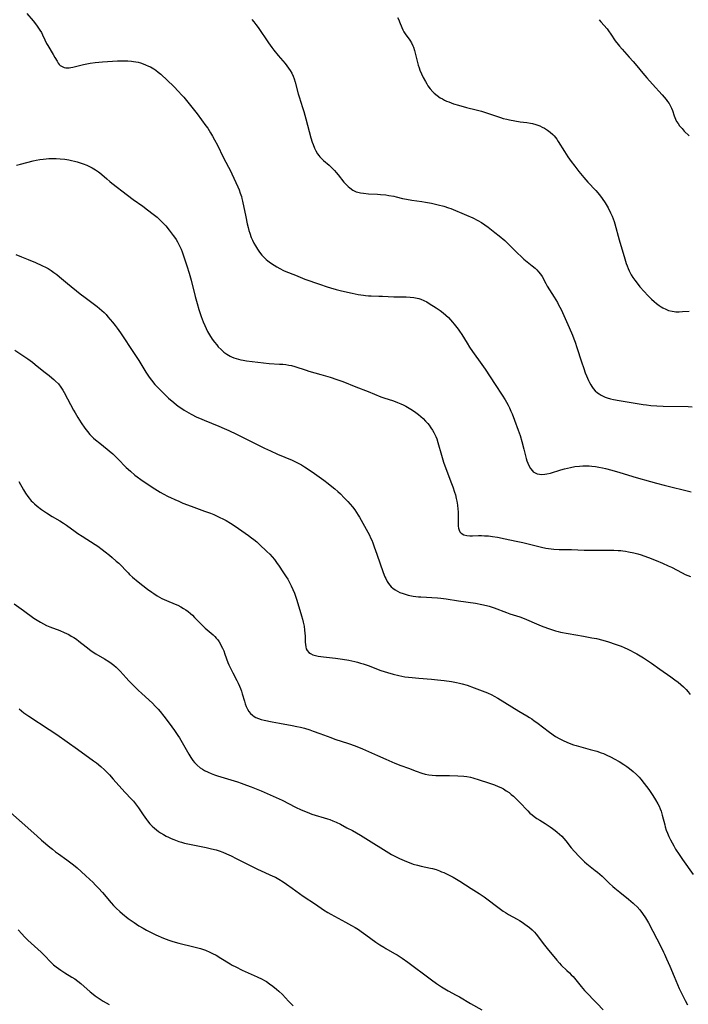
# Model space of a CAD drawing. Units: inches. Extents: x 2097366 to 2102559, y 207389 to 212850.
# Drawn here: x 2097629 to 2097787, y 209456 to 209690 of the extents above; entities that cross this region are included whole.
import ezdxf

# ---------------------------------------------------------------- set-up
doc = ezdxf.new("R2010")
doc.units = ezdxf.units.IN
doc.header["$MEASUREMENT"] = 0
doc.layers.add('c_31_T13S_R20E', color=191, linetype='Continuous')

msp = doc.modelspace()

# ---------------------------------------------------------------- linework, layer by layer
at = {"layer": 'c_31_T13S_R20E'}
for points in [[(2097630.43, 209691.38, 948), (2097631.87, 209689.66, 948), (2097632.69, 209688.63, 948), (2097633.05, 209688.16, 948), (2097633.51, 209687.46, 948), (2097633.87, 209686.84, 948), (2097634.12, 209686.36, 948), (2097634.68, 209685.1, 948), (2097635.06, 209684.3, 948), (2097635.36, 209683.76, 948), (2097636.67, 209681.62, 948), (2097637.07, 209680.95, 948), (2097637.58, 209680.05, 948), (2097637.86, 209679.61, 948), (2097638.08, 209679.32, 948), (2097638.33, 209679.07, 948), (2097638.76, 209678.79, 948), (2097639.24, 209678.6, 948), (2097639.65, 209678.52, 948), (2097640.02, 209678.51, 948), (2097640.43, 209678.53, 948), (2097640.86, 209678.59, 948), (2097641.31, 209678.68, 948), (2097643.85, 209679.27, 948), (2097645.4, 209679.56, 948), (2097646.64, 209679.73, 948), (2097648.37, 209679.9, 948), (2097649.58, 209679.99, 948), (2097651.91, 209680.13, 948), (2097653.01, 209680.18, 948), (2097653.58, 209680.18, 948), (2097654.4, 209680.16, 948), (2097655.21, 209680.09, 948), (2097655.75, 209680.01, 948), (2097656.29, 209679.91, 948), (2097656.82, 209679.8, 948), (2097657.34, 209679.66, 948), (2097657.97, 209679.47, 948), (2097658.59, 209679.24, 948), (2097659.31, 209678.92, 948), (2097659.76, 209678.69, 948), (2097660.53, 209678.23, 948), (2097660.99, 209677.91, 948), (2097661.59, 209677.45, 948), (2097662.16, 209676.96, 948), (2097665.28, 209674.05, 948), (2097666.4, 209672.91, 948), (2097667.12, 209672.12, 948), (2097667.63, 209671.53, 948), (2097668.63, 209670.31, 948), (2097670.79, 209667.58, 948), (2097672.9, 209664.75, 948), (2097673.33, 209664.14, 948), (2097674.02, 209663.05, 948), (2097674.49, 209662.25, 948), (2097674.95, 209661.4, 948), (2097675.61, 209660.13, 948), (2097676.99, 209657.32, 948), (2097678.28, 209654.91, 948), (2097678.72, 209654.05, 948), (2097679.04, 209653.36, 948), (2097680.43, 209650.22, 948), (2097680.75, 209649.5, 948), (2097681.04, 209648.77, 948), (2097681.31, 209647.97, 948), (2097681.44, 209647.51, 948), (2097681.6, 209646.85, 948), (2097682.35, 209643.09, 948), (2097682.71, 209641.42, 948), (2097682.91, 209640.58, 948), (2097683.09, 209639.89, 948), (2097683.3, 209639.21, 948), (2097683.65, 209638.25, 948), (2097683.94, 209637.57, 948), (2097684.26, 209636.9, 948), (2097684.62, 209636.25, 948), (2097685.1, 209635.48, 948), (2097685.63, 209634.74, 948), (2097686.2, 209634.04, 948), (2097686.82, 209633.38, 948), (2097687.21, 209633.01, 948), (2097687.58, 209632.69, 948), (2097688.23, 209632.19, 948), (2097689.06, 209631.64, 948), (2097689.74, 209631.23, 948), (2097690.43, 209630.85, 948), (2097691.34, 209630.41, 948), (2097691.85, 209630.18, 948), (2097694.12, 209629.24, 948), (2097696.37, 209628.36, 948), (2097699.84, 209627.1, 948), (2097701.7, 209626.47, 948), (2097702.44, 209626.24, 948), (2097703.76, 209625.86, 948), (2097704.74, 209625.61, 948), (2097706.5, 209625.21, 948), (2097707.6, 209624.98, 948), (2097708.99, 209624.71, 948), (2097710.25, 209624.5, 948), (2097710.76, 209624.44, 948), (2097711.43, 209624.38, 948), (2097712.14, 209624.34, 948), (2097713.93, 209624.32, 948), (2097714.81, 209624.29, 948), (2097717.49, 209624.11, 948), (2097718.01, 209624.1, 948), (2097720.37, 209624.12, 948), (2097721.36, 209624.08, 948), (2097722.19, 209624, 948), (2097722.99, 209623.85, 948), (2097723.43, 209623.73, 948), (2097723.92, 209623.57, 948), (2097724.6, 209623.27, 948), (2097725.27, 209622.92, 948), (2097725.89, 209622.56, 948), (2097727.54, 209621.53, 948), (2097728.49, 209620.89, 948), (2097729.2, 209620.36, 948), (2097729.84, 209619.81, 948), (2097730.45, 209619.22, 948), (2097730.95, 209618.69, 948), (2097731.43, 209618.14, 948), (2097731.83, 209617.64, 948), (2097732.72, 209616.47, 948), (2097733.08, 209615.95, 948), (2097733.59, 209615.16, 948), (2097734.85, 209613.1, 948), (2097735.46, 209612.15, 948), (2097736.15, 209611.16, 948), (2097738.36, 209608.1, 948), (2097739.16, 209606.95, 948), (2097741.53, 209603.3, 948), (2097743.19, 209600.78, 948), (2097743.88, 209599.68, 948), (2097744.23, 209599.1, 948), (2097744.59, 209598.44, 948), (2097744.93, 209597.76, 948), (2097745.27, 209597.02, 948), (2097745.55, 209596.34, 948), (2097746.11, 209594.86, 948), (2097746.97, 209592.48, 948), (2097747.42, 209591.18, 948), (2097747.85, 209589.77, 948), (2097748.33, 209587.96, 948), (2097748.71, 209586.37, 948), (2097748.86, 209585.77, 948), (2097749.04, 209585.19, 948), (2097749.24, 209584.62, 948), (2097749.48, 209584.09, 948), (2097749.87, 209583.41, 948), (2097750.34, 209582.83, 948), (2097750.57, 209582.62, 948), (2097750.98, 209582.34, 948), (2097751.5, 209582.12, 948), (2097752.03, 209582.01, 948), (2097752.59, 209581.96, 948), (2097753.33, 209582.01, 948), (2097753.8, 209582.09, 948), (2097754.62, 209582.29, 948), (2097757.08, 209583.06, 948), (2097757.94, 209583.3, 948), (2097758.65, 209583.48, 948), (2097759.37, 209583.64, 948), (2097760.45, 209583.84, 948), (2097761.52, 209583.97, 948), (2097762.36, 209584.03, 948), (2097763.21, 209584.04, 948), (2097763.84, 209584.02, 948), (2097764.47, 209583.97, 948), (2097765.33, 209583.86, 948), (2097766.08, 209583.73, 948), (2097766.96, 209583.55, 948), (2097767.67, 209583.38, 948), (2097769.18, 209582.99, 948), (2097771.1, 209582.45, 948), (2097774.98, 209581.28, 948), (2097778.41, 209580.26, 948), (2097779.82, 209579.87, 948), (2097781.64, 209579.4, 948), (2097788.04, 209577.82, 948)], [(2097683.82, 209689.94, 946), (2097684.26, 209689.41, 946), (2097684.77, 209688.74, 946), (2097685.27, 209688.07, 946), (2097687.75, 209684.43, 946), (2097688.51, 209683.35, 946), (2097689, 209682.7, 946), (2097690.05, 209681.38, 946), (2097691.69, 209679.48, 946), (2097692.12, 209678.95, 946), (2097692.52, 209678.41, 946), (2097692.89, 209677.85, 946), (2097693.26, 209677.19, 946), (2097693.57, 209676.55, 946), (2097693.83, 209675.89, 946), (2097694.09, 209675.09, 946), (2097694.76, 209672.3, 946), (2097694.99, 209671.57, 946), (2097695.83, 209669.05, 946), (2097696.12, 209668.1, 946), (2097696.6, 209666.4, 946), (2097697.81, 209661.84, 946), (2097698.12, 209660.86, 946), (2097698.34, 209660.26, 946), (2097698.68, 209659.44, 946), (2097699.01, 209658.76, 946), (2097699.39, 209658.11, 946), (2097699.69, 209657.69, 946), (2097699.96, 209657.36, 946), (2097700.25, 209657.04, 946), (2097700.81, 209656.51, 946), (2097702.11, 209655.38, 946), (2097702.52, 209655, 946), (2097703.37, 209654.15, 946), (2097703.8, 209653.67, 946), (2097704.3, 209653.07, 946), (2097705.64, 209651.37, 946), (2097706.27, 209650.68, 946), (2097706.64, 209650.32, 946), (2097707.03, 209649.98, 946), (2097707.75, 209649.47, 946), (2097708.52, 209649.09, 946), (2097708.97, 209648.94, 946), (2097709.6, 209648.8, 946), (2097710.25, 209648.71, 946), (2097711.43, 209648.61, 946), (2097713.64, 209648.5, 946), (2097714.33, 209648.45, 946), (2097715.57, 209648.32, 946), (2097716.29, 209648.21, 946), (2097717.45, 209648, 946), (2097718.02, 209647.87, 946), (2097719.53, 209647.5, 946), (2097720.51, 209647.28, 946), (2097721.72, 209647.09, 946), (2097724.13, 209646.76, 946), (2097724.96, 209646.63, 946), (2097726.39, 209646.37, 946), (2097727.99, 209646, 946), (2097729.35, 209645.63, 946), (2097730.42, 209645.27, 946), (2097730.98, 209645.06, 946), (2097734.69, 209643.54, 946), (2097736.19, 209642.88, 946), (2097737.37, 209642.27, 946), (2097738.27, 209641.75, 946), (2097739.09, 209641.21, 946), (2097739.89, 209640.63, 946), (2097741.44, 209639.43, 946), (2097742.49, 209638.58, 946), (2097743.78, 209637.47, 946), (2097744.78, 209636.54, 946), (2097746.77, 209634.55, 946), (2097747.77, 209633.6, 946), (2097748.34, 209633.11, 946), (2097750.3, 209631.52, 946), (2097750.98, 209630.94, 946), (2097751.42, 209630.53, 946), (2097751.84, 209630.1, 946), (2097752.28, 209629.55, 946), (2097752.67, 209628.92, 946), (2097753.51, 209627.32, 946), (2097753.88, 209626.67, 946), (2097755.52, 209624.09, 946), (2097756.29, 209622.79, 946), (2097756.58, 209622.25, 946), (2097757.17, 209621.1, 946), (2097758.77, 209617.58, 946), (2097759.09, 209616.87, 946), (2097759.85, 209615.05, 946), (2097760.2, 209614.18, 946), (2097760.49, 209613.39, 946), (2097760.92, 209612.08, 946), (2097761.99, 209608.69, 946), (2097762.53, 209607.09, 946), (2097762.88, 209606.11, 946), (2097763.16, 209605.39, 946), (2097763.64, 209604.29, 946), (2097763.9, 209603.78, 946), (2097764.19, 209603.27, 946), (2097764.47, 209602.83, 946), (2097764.77, 209602.41, 946), (2097765.26, 209601.85, 946), (2097765.81, 209601.35, 946), (2097766.17, 209601.08, 946), (2097766.64, 209600.78, 946), (2097767.13, 209600.52, 946), (2097767.62, 209600.31, 946), (2097768.12, 209600.13, 946), (2097768.91, 209599.9, 946), (2097769.56, 209599.75, 946), (2097770.91, 209599.51, 946), (2097776.64, 209598.56, 946), (2097777.4, 209598.46, 946), (2097778.43, 209598.36, 946), (2097779.89, 209598.26, 946), (2097781.4, 209598.21, 946), (2097787.34, 209598.09, 946), (2097788.3, 209598.05, 946)], [(2097718.33, 209690.45, 944), (2097718.64, 209689.89, 944), (2097718.85, 209689.43, 944), (2097719.38, 209688.04, 944), (2097719.6, 209687.54, 944), (2097719.88, 209687.05, 944), (2097720.2, 209686.57, 944), (2097721.24, 209685.08, 944), (2097721.66, 209684.41, 944), (2097722.02, 209683.7, 944), (2097722.14, 209683.41, 944), (2097722.38, 209682.62, 944), (2097722.9, 209680.42, 944), (2097723.07, 209679.76, 944), (2097723.26, 209679.11, 944), (2097723.48, 209678.46, 944), (2097723.68, 209677.91, 944), (2097724.05, 209677.06, 944), (2097724.45, 209676.22, 944), (2097724.98, 209675.21, 944), (2097725.27, 209674.72, 944), (2097725.57, 209674.25, 944), (2097726.12, 209673.51, 944), (2097726.72, 209672.82, 944), (2097727.07, 209672.49, 944), (2097727.76, 209671.91, 944), (2097728.51, 209671.39, 944), (2097729.01, 209671.1, 944), (2097729.52, 209670.83, 944), (2097730.01, 209670.6, 944), (2097730.51, 209670.39, 944), (2097731.08, 209670.17, 944), (2097731.66, 209669.97, 944), (2097732.81, 209669.61, 944), (2097734.71, 209669.11, 944), (2097737, 209668.54, 944), (2097738.29, 209668.19, 944), (2097739.5, 209667.81, 944), (2097742.75, 209666.7, 944), (2097743.4, 209666.5, 944), (2097744.29, 209666.27, 944), (2097744.91, 209666.13, 944), (2097746.2, 209665.88, 944), (2097747.47, 209665.7, 944), (2097749.04, 209665.49, 944), (2097749.91, 209665.34, 944), (2097750.35, 209665.25, 944), (2097751.16, 209665.03, 944), (2097751.62, 209664.87, 944), (2097752.09, 209664.69, 944), (2097752.67, 209664.43, 944), (2097753.23, 209664.14, 944), (2097753.97, 209663.69, 944), (2097754.6, 209663.22, 944), (2097755.18, 209662.7, 944), (2097755.51, 209662.35, 944), (2097755.84, 209661.94, 944), (2097756.15, 209661.52, 944), (2097756.49, 209661.01, 944), (2097757.95, 209658.65, 944), (2097758.79, 209657.35, 944), (2097759.58, 209656.24, 944), (2097760.39, 209655.15, 944), (2097761.39, 209653.87, 944), (2097762.55, 209652.47, 944), (2097763.54, 209651.33, 944), (2097765.37, 209649.36, 944), (2097766.26, 209648.33, 944), (2097766.91, 209647.48, 944), (2097767.61, 209646.45, 944), (2097768.3, 209645.29, 944), (2097768.92, 209644.1, 944), (2097769.31, 209643.24, 944), (2097769.55, 209642.65, 944), (2097769.76, 209642.05, 944), (2097769.94, 209641.49, 944), (2097770.95, 209637.66, 944), (2097772.27, 209633.14, 944), (2097772.64, 209632.04, 944), (2097772.84, 209631.49, 944), (2097773.08, 209630.88, 944), (2097773.34, 209630.28, 944), (2097773.56, 209629.83, 944), (2097773.8, 209629.39, 944), (2097774.2, 209628.73, 944), (2097774.63, 209628.1, 944), (2097775.42, 209627.06, 944), (2097775.86, 209626.53, 944), (2097776.84, 209625.4, 944), (2097777.73, 209624.44, 944), (2097778.64, 209623.55, 944), (2097779.24, 209623.01, 944), (2097779.82, 209622.54, 944), (2097780.4, 209622.11, 944), (2097780.88, 209621.79, 944), (2097781.34, 209621.51, 944), (2097782, 209621.18, 944), (2097782.67, 209620.92, 944), (2097783.5, 209620.7, 944), (2097783.96, 209620.63, 944), (2097784.42, 209620.6, 944), (2097785.17, 209620.58, 944), (2097785.93, 209620.61, 944), (2097787.57, 209620.71, 944)], [(2097766.18, 209689.92, 942), (2097766.61, 209689.4, 942), (2097768.07, 209687.72, 942), (2097768.41, 209687.29, 942), (2097769, 209686.49, 942), (2097770.03, 209684.93, 942), (2097770.68, 209684.03, 942), (2097770.99, 209683.65, 942), (2097771.62, 209682.91, 942), (2097773.33, 209681.05, 942), (2097774.28, 209679.99, 942), (2097775.16, 209678.94, 942), (2097776.54, 209677.23, 942), (2097777.52, 209676.09, 942), (2097778.83, 209674.62, 942), (2097781.17, 209672.08, 942), (2097781.63, 209671.54, 942), (2097782.07, 209671, 942), (2097782.44, 209670.5, 942), (2097782.78, 209669.99, 942), (2097783.14, 209669.37, 942), (2097783.36, 209668.91, 942), (2097783.58, 209668.34, 942), (2097784.01, 209667.06, 942), (2097784.3, 209666.34, 942), (2097784.58, 209665.79, 942), (2097784.91, 209665.27, 942), (2097785.28, 209664.76, 942), (2097785.88, 209664.05, 942), (2097786.4, 209663.49, 942), (2097787.52, 209662.34, 942)], [(2097627.95, 209655.38, 950), (2097628.92, 209655.6, 950), (2097631.91, 209656.38, 950), (2097632.63, 209656.55, 950), (2097633.48, 209656.72, 950), (2097634.3, 209656.83, 950), (2097634.97, 209656.89, 950), (2097635.65, 209656.93, 950), (2097636.53, 209656.95, 950), (2097637.4, 209656.93, 950), (2097638.28, 209656.89, 950), (2097639.4, 209656.78, 950), (2097640.39, 209656.63, 950), (2097641.04, 209656.51, 950), (2097641.68, 209656.36, 950), (2097642.34, 209656.19, 950), (2097643.05, 209655.97, 950), (2097643.74, 209655.72, 950), (2097644.61, 209655.37, 950), (2097645.3, 209655.05, 950), (2097645.94, 209654.72, 950), (2097646.69, 209654.28, 950), (2097647.41, 209653.8, 950), (2097647.76, 209653.54, 950), (2097648.23, 209653.15, 950), (2097649.37, 209652.12, 950), (2097650.1, 209651.5, 950), (2097650.54, 209651.13, 950), (2097654.26, 209648.25, 950), (2097655.63, 209647.22, 950), (2097657.89, 209645.63, 950), (2097659.06, 209644.78, 950), (2097660.41, 209643.75, 950), (2097661.29, 209643.02, 950), (2097661.88, 209642.51, 950), (2097662.43, 209641.97, 950), (2097662.82, 209641.56, 950), (2097663.36, 209640.96, 950), (2097664.21, 209639.93, 950), (2097665.13, 209638.72, 950), (2097665.45, 209638.26, 950), (2097665.8, 209637.73, 950), (2097666.13, 209637.17, 950), (2097666.54, 209636.41, 950), (2097667, 209635.42, 950), (2097667.24, 209634.82, 950), (2097667.85, 209633.17, 950), (2097668.4, 209631.5, 950), (2097668.93, 209629.75, 950), (2097669.37, 209628.1, 950), (2097670.33, 209624.18, 950), (2097670.8, 209622.53, 950), (2097671.24, 209621.09, 950), (2097671.78, 209619.43, 950), (2097672.23, 209618.17, 950), (2097672.6, 209617.29, 950), (2097672.93, 209616.6, 950), (2097673.29, 209615.93, 950), (2097673.75, 209615.13, 950), (2097674.41, 209614.11, 950), (2097674.93, 209613.39, 950), (2097675.47, 209612.71, 950), (2097675.84, 209612.28, 950), (2097676.49, 209611.62, 950), (2097677.18, 209611.02, 950), (2097677.88, 209610.51, 950), (2097678.61, 209610.08, 950), (2097678.94, 209609.92, 950), (2097679.5, 209609.68, 950), (2097680.08, 209609.47, 950), (2097680.62, 209609.31, 950), (2097681.18, 209609.17, 950), (2097681.71, 209609.07, 950), (2097682.54, 209608.94, 950), (2097686.56, 209608.43, 950), (2097687.92, 209608.3, 950), (2097690.35, 209608.18, 950), (2097691.18, 209608.11, 950), (2097691.89, 209608.04, 950), (2097692.59, 209607.94, 950), (2097693.22, 209607.8, 950), (2097693.97, 209607.6, 950), (2097696.66, 209606.7, 950), (2097697.32, 209606.5, 950), (2097700.18, 209605.73, 950), (2097702.41, 209605.04, 950), (2097703.92, 209604.54, 950), (2097705.34, 209604.03, 950), (2097708.5, 209602.73, 950), (2097711.36, 209601.64, 950), (2097714.38, 209600.4, 950), (2097715.08, 209600.15, 950), (2097717.42, 209599.41, 950), (2097718.32, 209599.08, 950), (2097719.13, 209598.75, 950), (2097719.73, 209598.47, 950), (2097720.32, 209598.18, 950), (2097721.09, 209597.74, 950), (2097721.53, 209597.47, 950), (2097722.39, 209596.88, 950), (2097723.35, 209596.17, 950), (2097723.92, 209595.71, 950), (2097724.47, 209595.21, 950), (2097725.03, 209594.64, 950), (2097725.55, 209594.03, 950), (2097725.86, 209593.64, 950), (2097726.28, 209593.05, 950), (2097726.64, 209592.5, 950), (2097726.97, 209591.93, 950), (2097727.2, 209591.47, 950), (2097727.42, 209591.01, 950), (2097727.65, 209590.41, 950), (2097727.94, 209589.54, 950), (2097728.78, 209586.52, 950), (2097729.29, 209584.9, 950), (2097730.07, 209582.71, 950), (2097731.19, 209579.82, 950), (2097731.48, 209579.05, 950), (2097731.9, 209577.8, 950), (2097732.09, 209577.12, 950), (2097732.3, 209576.26, 950), (2097732.43, 209575.59, 950), (2097732.58, 209574.66, 950), (2097732.67, 209573.73, 950), (2097732.71, 209573.06, 950), (2097732.72, 209572.37, 950), (2097732.71, 209570.28, 950), (2097732.75, 209569.73, 950), (2097732.82, 209569.21, 950), (2097732.95, 209568.75, 950), (2097733.15, 209568.34, 950), (2097733.46, 209567.99, 950), (2097734.11, 209567.65, 950), (2097734.76, 209567.5, 950), (2097735.53, 209567.43, 950), (2097736.18, 209567.43, 950), (2097737.58, 209567.46, 950), (2097738.31, 209567.46, 950), (2097739.01, 209567.43, 950), (2097739.94, 209567.36, 950), (2097740.88, 209567.25, 950), (2097742.04, 209567.08, 950), (2097743.91, 209566.72, 950), (2097746.52, 209566.17, 950), (2097748.07, 209565.8, 950), (2097751.21, 209565.01, 950), (2097752.53, 209564.7, 950), (2097753.55, 209564.5, 950), (2097754.79, 209564.31, 950), (2097755.46, 209564.23, 950), (2097756.68, 209564.15, 950), (2097757.51, 209564.13, 950), (2097759.62, 209564.12, 950), (2097762.65, 209564.03, 950), (2097764.35, 209564, 950), (2097769.71, 209563.96, 950), (2097770.67, 209563.93, 950), (2097771.31, 209563.89, 950), (2097771.81, 209563.83, 950), (2097772.47, 209563.74, 950), (2097773.14, 209563.62, 950), (2097774.4, 209563.35, 950), (2097775.39, 209563.09, 950), (2097776.17, 209562.86, 950), (2097776.78, 209562.67, 950), (2097777.87, 209562.28, 950), (2097779.71, 209561.54, 950), (2097781.2, 209560.9, 950), (2097782.57, 209560.28, 950), (2097783.32, 209559.92, 950), (2097785.87, 209558.59, 950), (2097786.62, 209558.25, 950), (2097787.9, 209557.73, 950)], [(2097627.79, 209634.14, 952), (2097629.16, 209633.65, 952), (2097630.75, 209633.01, 952), (2097632.48, 209632.28, 952), (2097633.99, 209631.58, 952), (2097635.01, 209631.07, 952), (2097635.45, 209630.82, 952), (2097636.19, 209630.38, 952), (2097636.83, 209629.94, 952), (2097637.5, 209629.43, 952), (2097638.16, 209628.9, 952), (2097640.06, 209627.32, 952), (2097643.09, 209624.87, 952), (2097644.26, 209623.95, 952), (2097647.08, 209621.83, 952), (2097647.62, 209621.39, 952), (2097648.18, 209620.9, 952), (2097648.72, 209620.39, 952), (2097649.19, 209619.9, 952), (2097649.65, 209619.4, 952), (2097650.2, 209618.76, 952), (2097650.74, 209618.11, 952), (2097651.34, 209617.34, 952), (2097651.82, 209616.7, 952), (2097652.59, 209615.6, 952), (2097655.91, 209610.69, 952), (2097656.96, 209609.04, 952), (2097658.65, 209606.23, 952), (2097659.41, 209605.09, 952), (2097659.98, 209604.32, 952), (2097660.81, 209603.31, 952), (2097661.47, 209602.59, 952), (2097662.16, 209601.89, 952), (2097662.74, 209601.32, 952), (2097664.05, 209600.1, 952), (2097665.25, 209599.03, 952), (2097665.89, 209598.52, 952), (2097666.54, 209598.03, 952), (2097666.93, 209597.76, 952), (2097667.71, 209597.25, 952), (2097668.27, 209596.92, 952), (2097669.4, 209596.29, 952), (2097670.77, 209595.59, 952), (2097671.37, 209595.3, 952), (2097672.45, 209594.82, 952), (2097675.94, 209593.44, 952), (2097677.2, 209592.9, 952), (2097678.37, 209592.38, 952), (2097680.15, 209591.55, 952), (2097686.81, 209588.22, 952), (2097688.18, 209587.56, 952), (2097689.87, 209586.8, 952), (2097693.33, 209585.38, 952), (2097694.32, 209584.92, 952), (2097694.95, 209584.6, 952), (2097695.57, 209584.25, 952), (2097696.32, 209583.81, 952), (2097697.39, 209583.1, 952), (2097698.62, 209582.23, 952), (2097700.86, 209580.6, 952), (2097701.91, 209579.81, 952), (2097702.77, 209579.12, 952), (2097703.48, 209578.52, 952), (2097704.17, 209577.91, 952), (2097704.79, 209577.33, 952), (2097705.7, 209576.45, 952), (2097706.55, 209575.56, 952), (2097707.13, 209574.92, 952), (2097707.68, 209574.27, 952), (2097708.19, 209573.6, 952), (2097708.63, 209572.97, 952), (2097709.05, 209572.3, 952), (2097709.32, 209571.83, 952), (2097711.67, 209567.53, 952), (2097711.97, 209566.92, 952), (2097712.23, 209566.34, 952), (2097712.46, 209565.75, 952), (2097712.83, 209564.76, 952), (2097713.42, 209563.02, 952), (2097714.97, 209558.68, 952), (2097715.37, 209557.7, 952), (2097715.57, 209557.25, 952), (2097715.92, 209556.57, 952), (2097716.22, 209556.1, 952), (2097716.55, 209555.66, 952), (2097716.86, 209555.31, 952), (2097717.21, 209555, 952), (2097717.76, 209554.6, 952), (2097718.33, 209554.26, 952), (2097718.94, 209553.98, 952), (2097719.73, 209553.68, 952), (2097720.41, 209553.47, 952), (2097720.9, 209553.35, 952), (2097722.03, 209553.11, 952), (2097722.68, 209553.01, 952), (2097723.35, 209552.93, 952), (2097723.92, 209552.88, 952), (2097727.84, 209552.67, 952), (2097728.61, 209552.6, 952), (2097729.91, 209552.45, 952), (2097732.82, 209551.97, 952), (2097736.83, 209551.38, 952), (2097738.35, 209551.11, 952), (2097739.43, 209550.86, 952), (2097740.11, 209550.68, 952), (2097741.27, 209550.31, 952), (2097744.23, 209549.16, 952), (2097744.98, 209548.9, 952), (2097747.34, 209548.13, 952), (2097747.98, 209547.9, 952), (2097748.94, 209547.53, 952), (2097751.36, 209546.47, 952), (2097752.41, 209546.04, 952), (2097753.97, 209545.45, 952), (2097755.15, 209545.05, 952), (2097755.82, 209544.86, 952), (2097756.5, 209544.68, 952), (2097757.04, 209544.56, 952), (2097762.45, 209543.56, 952), (2097764.44, 209543.22, 952), (2097765.58, 209543, 952), (2097767.07, 209542.64, 952), (2097768.41, 209542.25, 952), (2097769.98, 209541.71, 952), (2097771.41, 209541.17, 952), (2097772.16, 209540.85, 952), (2097772.98, 209540.49, 952), (2097773.78, 209540.09, 952), (2097774.33, 209539.81, 952), (2097775.15, 209539.35, 952), (2097776.73, 209538.4, 952), (2097777.91, 209537.64, 952), (2097778.63, 209537.14, 952), (2097780.57, 209535.76, 952), (2097783.19, 209533.94, 952), (2097784.15, 209533.24, 952), (2097784.91, 209532.65, 952), (2097785.58, 209532.1, 952), (2097786.22, 209531.53, 952), (2097786.51, 209531.24, 952), (2097786.84, 209530.9, 952), (2097787.33, 209530.33, 952), (2097787.79, 209529.74, 952)], [(2097627.59, 209611.5, 954), (2097630.63, 209609.38, 954), (2097631.72, 209608.59, 954), (2097632.36, 209608.1, 954), (2097634.46, 209606.4, 954), (2097635.68, 209605.44, 954), (2097636.31, 209604.93, 954), (2097636.78, 209604.52, 954), (2097637.24, 209604.1, 954), (2097637.88, 209603.44, 954), (2097638.51, 209602.66, 954), (2097638.92, 209602.01, 954), (2097639.24, 209601.43, 954), (2097640.02, 209599.91, 954), (2097641.5, 209597.2, 954), (2097641.86, 209596.56, 954), (2097642.51, 209595.48, 954), (2097643.31, 209594.22, 954), (2097644.18, 209592.97, 954), (2097644.79, 209592.16, 954), (2097645.36, 209591.48, 954), (2097645.77, 209591.05, 954), (2097646.21, 209590.62, 954), (2097646.68, 209590.21, 954), (2097647.71, 209589.36, 954), (2097649.47, 209587.97, 954), (2097649.95, 209587.57, 954), (2097650.8, 209586.83, 954), (2097651.96, 209585.71, 954), (2097653.98, 209583.65, 954), (2097654.97, 209582.73, 954), (2097656.04, 209581.82, 954), (2097656.6, 209581.38, 954), (2097657.48, 209580.74, 954), (2097659.16, 209579.6, 954), (2097660.79, 209578.57, 954), (2097662.02, 209577.8, 954), (2097662.77, 209577.37, 954), (2097663.91, 209576.76, 954), (2097664.49, 209576.47, 954), (2097665.55, 209575.99, 954), (2097666.45, 209575.6, 954), (2097667.45, 209575.19, 954), (2097669.41, 209574.44, 954), (2097672.58, 209573.29, 954), (2097673.97, 209572.76, 954), (2097674.76, 209572.43, 954), (2097676.07, 209571.83, 954), (2097677.09, 209571.32, 954), (2097677.68, 209571, 954), (2097678.7, 209570.39, 954), (2097679.8, 209569.67, 954), (2097682.98, 209567.49, 954), (2097683.72, 209566.95, 954), (2097684.25, 209566.53, 954), (2097684.94, 209565.94, 954), (2097685.61, 209565.33, 954), (2097687.38, 209563.69, 954), (2097688.02, 209563.06, 954), (2097688.63, 209562.4, 954), (2097689.17, 209561.75, 954), (2097689.68, 209561.07, 954), (2097690.27, 209560.22, 954), (2097691.16, 209558.87, 954), (2097691.93, 209557.68, 954), (2097692.3, 209557.08, 954), (2097692.74, 209556.32, 954), (2097693.14, 209555.54, 954), (2097693.54, 209554.65, 954), (2097693.88, 209553.75, 954), (2097694.43, 209552.13, 954), (2097695.6, 209548.37, 954), (2097695.81, 209547.64, 954), (2097696, 209546.9, 954), (2097696.18, 209545.99, 954), (2097696.32, 209544.98, 954), (2097696.38, 209544.27, 954), (2097696.42, 209543.58, 954), (2097696.46, 209542.17, 954), (2097696.5, 209541.59, 954), (2097696.58, 209541.04, 954), (2097696.71, 209540.61, 954), (2097696.9, 209540.21, 954), (2097697.34, 209539.71, 954), (2097697.73, 209539.43, 954), (2097698.28, 209539.18, 954), (2097698.92, 209538.98, 954), (2097699.52, 209538.85, 954), (2097700.15, 209538.74, 954), (2097700.81, 209538.65, 954), (2097703.67, 209538.34, 954), (2097705.28, 209538.13, 954), (2097706.84, 209537.87, 954), (2097708.25, 209537.57, 954), (2097708.84, 209537.41, 954), (2097709.54, 209537.2, 954), (2097710.23, 209536.98, 954), (2097711.35, 209536.58, 954), (2097714.43, 209535.44, 954), (2097715.96, 209534.92, 954), (2097717.31, 209534.53, 954), (2097718.63, 209534.22, 954), (2097720.08, 209533.96, 954), (2097721.83, 209533.73, 954), (2097723.42, 209533.57, 954), (2097726.41, 209533.35, 954), (2097727.85, 209533.21, 954), (2097729.42, 209533.04, 954), (2097731.14, 209532.8, 954), (2097732.37, 209532.58, 954), (2097733.03, 209532.44, 954), (2097733.69, 209532.27, 954), (2097734.88, 209531.91, 954), (2097736.54, 209531.33, 954), (2097738.4, 209530.64, 954), (2097739.7, 209530.11, 954), (2097740.76, 209529.62, 954), (2097741.29, 209529.34, 954), (2097742.16, 209528.86, 954), (2097747.13, 209525.77, 954), (2097749.04, 209524.66, 954), (2097749.68, 209524.27, 954), (2097750.2, 209523.93, 954), (2097750.8, 209523.51, 954), (2097751.39, 209523.07, 954), (2097753.04, 209521.79, 954), (2097754.11, 209520.99, 954), (2097755.31, 209520.16, 954), (2097755.87, 209519.8, 954), (2097756.84, 209519.23, 954), (2097757.69, 209518.8, 954), (2097758.56, 209518.41, 954), (2097759.51, 209518.03, 954), (2097760.12, 209517.82, 954), (2097760.74, 209517.62, 954), (2097761.86, 209517.29, 954), (2097764.07, 209516.7, 954), (2097765.63, 209516.26, 954), (2097766.64, 209515.92, 954), (2097767.25, 209515.69, 954), (2097767.84, 209515.44, 954), (2097769.07, 209514.85, 954), (2097769.76, 209514.49, 954), (2097770.95, 209513.82, 954), (2097772.03, 209513.14, 954), (2097772.74, 209512.66, 954), (2097773.43, 209512.15, 954), (2097774.25, 209511.48, 954), (2097775.02, 209510.75, 954), (2097775.67, 209510.07, 954), (2097776.06, 209509.63, 954), (2097776.88, 209508.63, 954), (2097777.95, 209507.21, 954), (2097778.46, 209506.49, 954), (2097778.95, 209505.76, 954), (2097779.58, 209504.74, 954), (2097780.12, 209503.79, 954), (2097780.4, 209503.2, 954), (2097780.66, 209502.61, 954), (2097780.89, 209502, 954), (2097781.17, 209501.1, 954), (2097781.74, 209498.8, 954), (2097781.89, 209498.28, 954), (2097782.11, 209497.56, 954), (2097782.37, 209496.83, 954), (2097782.72, 209496.02, 954), (2097783.1, 209495.24, 954), (2097783.9, 209493.8, 954), (2097784.33, 209493.05, 954), (2097785.17, 209491.72, 954), (2097785.93, 209490.6, 954), (2097788.47, 209487.02, 954)], [(2097628.51, 209580.3, 956), (2097629.61, 209578.33, 956), (2097630.1, 209577.51, 956), (2097630.64, 209576.72, 956), (2097630.92, 209576.35, 956), (2097631.45, 209575.74, 956), (2097631.84, 209575.35, 956), (2097632.25, 209574.97, 956), (2097632.87, 209574.45, 956), (2097633.88, 209573.67, 956), (2097635.08, 209572.85, 956), (2097636.45, 209571.99, 956), (2097638.25, 209570.95, 956), (2097639.13, 209570.41, 956), (2097639.85, 209569.92, 956), (2097641.86, 209568.45, 956), (2097642.54, 209567.98, 956), (2097643.55, 209567.31, 956), (2097646.64, 209565.34, 956), (2097647.22, 209564.95, 956), (2097648.29, 209564.19, 956), (2097649.01, 209563.63, 956), (2097650.03, 209562.81, 956), (2097650.65, 209562.29, 956), (2097651.63, 209561.42, 956), (2097652.22, 209560.87, 956), (2097654.41, 209558.6, 956), (2097654.79, 209558.23, 956), (2097655.51, 209557.59, 956), (2097656.82, 209556.49, 956), (2097657.9, 209555.64, 956), (2097659.05, 209554.74, 956), (2097660.05, 209554.01, 956), (2097660.54, 209553.68, 956), (2097661.32, 209553.19, 956), (2097661.88, 209552.86, 956), (2097662.45, 209552.55, 956), (2097663.55, 209552.04, 956), (2097665.6, 209551.2, 956), (2097666.25, 209550.91, 956), (2097666.94, 209550.56, 956), (2097667.6, 209550.17, 956), (2097668.14, 209549.81, 956), (2097668.66, 209549.43, 956), (2097669.24, 209548.96, 956), (2097669.7, 209548.54, 956), (2097670.22, 209548.04, 956), (2097671.65, 209546.54, 956), (2097672.22, 209545.98, 956), (2097672.75, 209545.5, 956), (2097674.15, 209544.31, 956), (2097674.59, 209543.92, 956), (2097675.02, 209543.5, 956), (2097675.35, 209543.14, 956), (2097675.69, 209542.72, 956), (2097676.03, 209542.22, 956), (2097676.33, 209541.7, 956), (2097676.54, 209541.32, 956), (2097676.84, 209540.7, 956), (2097677.12, 209540.06, 956), (2097677.41, 209539.29, 956), (2097678.12, 209537.32, 956), (2097678.33, 209536.81, 956), (2097678.71, 209535.97, 956), (2097679.25, 209534.9, 956), (2097680.23, 209533.06, 956), (2097680.57, 209532.4, 956), (2097680.88, 209531.72, 956), (2097681.1, 209531.16, 956), (2097681.32, 209530.54, 956), (2097681.52, 209529.92, 956), (2097682.02, 209528.15, 956), (2097682.2, 209527.55, 956), (2097682.45, 209526.88, 956), (2097682.73, 209526.25, 956), (2097683.07, 209525.71, 956), (2097683.47, 209525.22, 956), (2097683.94, 209524.8, 956), (2097684.33, 209524.53, 956), (2097684.76, 209524.29, 956), (2097685.36, 209524.04, 956), (2097686.02, 209523.83, 956), (2097686.68, 209523.66, 956), (2097688.58, 209523.26, 956), (2097690.34, 209522.92, 956), (2097693.32, 209522.4, 956), (2097694.49, 209522.16, 956), (2097695.31, 209521.97, 956), (2097696.3, 209521.71, 956), (2097697.51, 209521.34, 956), (2097698.36, 209521.06, 956), (2097699.93, 209520.48, 956), (2097702.56, 209519.49, 956), (2097703.5, 209519.16, 956), (2097706.7, 209518.12, 956), (2097708.32, 209517.54, 956), (2097710.05, 209516.81, 956), (2097713.6, 209515.26, 956), (2097715.58, 209514.37, 956), (2097717.74, 209513.46, 956), (2097719.14, 209512.9, 956), (2097720.94, 209512.22, 956), (2097722.77, 209511.55, 956), (2097724.12, 209511.09, 956), (2097724.94, 209510.86, 956), (2097725.77, 209510.69, 956), (2097726.58, 209510.58, 956), (2097727.42, 209510.52, 956), (2097730.7, 209510.49, 956), (2097732.63, 209510.42, 956), (2097734.11, 209510.32, 956), (2097734.83, 209510.23, 956), (2097735.66, 209510.08, 956), (2097736.26, 209509.93, 956), (2097737.71, 209509.5, 956), (2097739.96, 209508.78, 956), (2097741.36, 209508.28, 956), (2097742.25, 209507.91, 956), (2097742.87, 209507.62, 956), (2097743.47, 209507.3, 956), (2097744.16, 209506.88, 956), (2097744.81, 209506.43, 956), (2097745.33, 209506.02, 956), (2097745.84, 209505.59, 956), (2097746.34, 209505.13, 956), (2097747.29, 209504.18, 956), (2097749.27, 209502.09, 956), (2097749.77, 209501.6, 956), (2097750.29, 209501.15, 956), (2097750.79, 209500.75, 956), (2097751.4, 209500.32, 956), (2097752.08, 209499.88, 956), (2097753.36, 209499.1, 956), (2097754.58, 209498.31, 956), (2097755.14, 209497.91, 956), (2097755.74, 209497.46, 956), (2097756.2, 209497.08, 956), (2097756.76, 209496.59, 956), (2097757.3, 209496.08, 956), (2097757.82, 209495.53, 956), (2097758.32, 209494.96, 956), (2097759.58, 209493.37, 956), (2097760.37, 209492.43, 956), (2097761.47, 209491.25, 956), (2097762.08, 209490.63, 956), (2097762.7, 209490.04, 956), (2097763.24, 209489.56, 956), (2097765.27, 209487.98, 956), (2097765.82, 209487.54, 956), (2097766.37, 209487.07, 956), (2097766.9, 209486.59, 956), (2097768.59, 209484.96, 956), (2097769.43, 209484.19, 956), (2097769.91, 209483.78, 956), (2097771.07, 209482.82, 956), (2097773.19, 209481.14, 956), (2097774.24, 209480.23, 956), (2097774.52, 209479.96, 956), (2097775.18, 209479.3, 956), (2097775.81, 209478.6, 956), (2097776.5, 209477.72, 956), (2097777.19, 209476.7, 956), (2097777.87, 209475.52, 956), (2097780.89, 209469.75, 956), (2097781.49, 209468.57, 956), (2097781.73, 209468.07, 956), (2097782.21, 209466.99, 956), (2097782.96, 209465.23, 956), (2097784.01, 209462.81, 956), (2097785.21, 209459.95, 956), (2097785.5, 209459.33, 956), (2097786.62, 209457.12, 956), (2097787.13, 209456.06, 956)], [(2097627.42, 209551.24, 958), (2097629.65, 209549.66, 958), (2097632.08, 209547.88, 958), (2097632.84, 209547.37, 958), (2097633.62, 209546.89, 958), (2097634.33, 209546.5, 958), (2097635.1, 209546.13, 958), (2097635.89, 209545.79, 958), (2097638.23, 209544.9, 958), (2097639.27, 209544.47, 958), (2097639.82, 209544.22, 958), (2097640.37, 209543.94, 958), (2097640.95, 209543.61, 958), (2097641.52, 209543.26, 958), (2097642.15, 209542.83, 958), (2097642.76, 209542.38, 958), (2097644.49, 209541.02, 958), (2097645.19, 209540.48, 958), (2097645.68, 209540.13, 958), (2097646.81, 209539.39, 958), (2097648.82, 209538.21, 958), (2097649.83, 209537.58, 958), (2097650.4, 209537.19, 958), (2097651.08, 209536.67, 958), (2097651.58, 209536.23, 958), (2097652.06, 209535.78, 958), (2097652.52, 209535.3, 958), (2097653.98, 209533.67, 958), (2097654.62, 209532.98, 958), (2097655.87, 209531.71, 958), (2097656.91, 209530.68, 958), (2097657.58, 209530.05, 958), (2097659.46, 209528.38, 958), (2097660.19, 209527.7, 958), (2097660.88, 209527, 958), (2097661.54, 209526.27, 958), (2097662.03, 209525.69, 958), (2097662.89, 209524.62, 958), (2097664.18, 209522.92, 958), (2097665.43, 209521.18, 958), (2097666.21, 209520.03, 958), (2097666.61, 209519.42, 958), (2097667.24, 209518.37, 958), (2097668.81, 209515.59, 958), (2097669.29, 209514.81, 958), (2097669.8, 209514.06, 958), (2097670.22, 209513.56, 958), (2097670.85, 209512.93, 958), (2097671.54, 209512.36, 958), (2097672.05, 209512.02, 958), (2097672.58, 209511.71, 958), (2097673.41, 209511.28, 958), (2097674.16, 209510.96, 958), (2097674.92, 209510.67, 958), (2097675.63, 209510.42, 958), (2097677.2, 209509.92, 958), (2097680.35, 209508.98, 958), (2097681.29, 209508.68, 958), (2097682.53, 209508.24, 958), (2097683.65, 209507.8, 958), (2097686.02, 209506.83, 958), (2097688.13, 209505.93, 958), (2097689.6, 209505.28, 958), (2097690.95, 209504.63, 958), (2097694.15, 209502.98, 958), (2097695.49, 209502.35, 958), (2097696.52, 209501.92, 958), (2097697.46, 209501.57, 958), (2097698.06, 209501.36, 958), (2097701.73, 209500.24, 958), (2097702.29, 209500.04, 958), (2097703.03, 209499.75, 958), (2097703.77, 209499.42, 958), (2097704.79, 209498.94, 958), (2097706.35, 209498.12, 958), (2097707.65, 209497.41, 958), (2097709.56, 209496.32, 958), (2097711.48, 209495.18, 958), (2097715.66, 209492.57, 958), (2097716.95, 209491.79, 958), (2097717.53, 209491.47, 958), (2097718.81, 209490.84, 958), (2097720.46, 209490.1, 958), (2097721.53, 209489.67, 958), (2097722.08, 209489.48, 958), (2097723.08, 209489.18, 958), (2097724, 209488.96, 958), (2097726.17, 209488.53, 958), (2097726.66, 209488.41, 958), (2097727.49, 209488.16, 958), (2097728.3, 209487.87, 958), (2097728.82, 209487.67, 958), (2097729.34, 209487.45, 958), (2097730.32, 209486.99, 958), (2097731.52, 209486.37, 958), (2097732.34, 209485.9, 958), (2097733.11, 209485.42, 958), (2097735.83, 209483.67, 958), (2097737.74, 209482.46, 958), (2097738.94, 209481.67, 958), (2097739.53, 209481.25, 958), (2097742.19, 209479.24, 958), (2097743.45, 209478.33, 958), (2097744.01, 209477.95, 958), (2097744.72, 209477.51, 958), (2097746.73, 209476.4, 958), (2097747.3, 209476.07, 958), (2097747.94, 209475.67, 958), (2097748.57, 209475.25, 958), (2097749.12, 209474.84, 958), (2097749.65, 209474.42, 958), (2097750.3, 209473.83, 958), (2097750.83, 209473.29, 958), (2097751.22, 209472.85, 958), (2097752.04, 209471.82, 958), (2097752.94, 209470.64, 958), (2097753.87, 209469.45, 958), (2097756.15, 209466.65, 958), (2097756.75, 209465.98, 958), (2097757.21, 209465.49, 958), (2097758.53, 209464.25, 958), (2097759.17, 209463.63, 958), (2097759.59, 209463.21, 958), (2097759.99, 209462.77, 958), (2097760.68, 209461.97, 958), (2097761.91, 209460.41, 958), (2097762.73, 209459.43, 958), (2097763.64, 209458.49, 958), (2097764.77, 209457.37, 958), (2097765.69, 209456.42, 958), (2097767.12, 209454.86, 958)], [(2097628.56, 209526.33, 960), (2097629.13, 209525.86, 960), (2097629.73, 209525.41, 960), (2097630.91, 209524.58, 960), (2097635.72, 209521.45, 960), (2097637.49, 209520.23, 960), (2097642.4, 209516.74, 960), (2097646.25, 209513.97, 960), (2097646.9, 209513.49, 960), (2097647.93, 209512.65, 960), (2097648.87, 209511.81, 960), (2097649.47, 209511.22, 960), (2097650.02, 209510.65, 960), (2097650.92, 209509.67, 960), (2097652.97, 209507.32, 960), (2097653.73, 209506.49, 960), (2097655.18, 209504.95, 960), (2097655.69, 209504.39, 960), (2097656.17, 209503.81, 960), (2097656.89, 209502.84, 960), (2097658.03, 209501.15, 960), (2097658.82, 209500.03, 960), (2097659.06, 209499.72, 960), (2097659.6, 209499.07, 960), (2097660.18, 209498.46, 960), (2097660.66, 209498.01, 960), (2097661.16, 209497.6, 960), (2097661.67, 209497.21, 960), (2097662.12, 209496.91, 960), (2097662.8, 209496.48, 960), (2097663.5, 209496.09, 960), (2097664.01, 209495.84, 960), (2097664.63, 209495.55, 960), (2097665.26, 209495.29, 960), (2097666.45, 209494.87, 960), (2097667.07, 209494.67, 960), (2097667.78, 209494.48, 960), (2097669.4, 209494.1, 960), (2097672.99, 209493.39, 960), (2097674.2, 209493.12, 960), (2097675.31, 209492.82, 960), (2097676.03, 209492.6, 960), (2097676.89, 209492.29, 960), (2097677.74, 209491.94, 960), (2097678.85, 209491.43, 960), (2097680.06, 209490.83, 960), (2097683.99, 209488.83, 960), (2097685.14, 209488.28, 960), (2097688.77, 209486.64, 960), (2097689.4, 209486.34, 960), (2097690.19, 209485.91, 960), (2097691.22, 209485.29, 960), (2097692.03, 209484.74, 960), (2097693.39, 209483.77, 960), (2097695.97, 209481.89, 960), (2097698.88, 209479.95, 960), (2097700.81, 209478.63, 960), (2097701.83, 209477.99, 960), (2097702.51, 209477.6, 960), (2097706, 209475.71, 960), (2097707.47, 209474.9, 960), (2097708.27, 209474.42, 960), (2097709.06, 209473.93, 960), (2097709.69, 209473.5, 960), (2097710.86, 209472.66, 960), (2097713.24, 209470.92, 960), (2097714.16, 209470.3, 960), (2097715.08, 209469.73, 960), (2097715.58, 209469.44, 960), (2097717.63, 209468.29, 960), (2097718.25, 209467.92, 960), (2097719.44, 209467.15, 960), (2097720.81, 209466.21, 960), (2097721.78, 209465.51, 960), (2097725.12, 209462.96, 960), (2097726.45, 209461.98, 960), (2097727.64, 209461.14, 960), (2097728.81, 209460.33, 960), (2097729.58, 209459.84, 960), (2097730.37, 209459.39, 960), (2097732.29, 209458.36, 960), (2097733.05, 209457.93, 960), (2097735.7, 209456.35, 960), (2097738.38, 209454.87, 960)], [(2097625.13, 209502.95, 962), (2097632.76, 209496.2, 962), (2097633.92, 209495.19, 962), (2097635.9, 209493.51, 962), (2097636.52, 209492.99, 962), (2097637.24, 209492.41, 962), (2097637.93, 209491.9, 962), (2097639.9, 209490.5, 962), (2097641.16, 209489.56, 962), (2097641.88, 209488.97, 962), (2097642.35, 209488.56, 962), (2097644.3, 209486.79, 962), (2097645.34, 209485.83, 962), (2097646.04, 209485.16, 962), (2097646.72, 209484.47, 962), (2097647.38, 209483.77, 962), (2097648.32, 209482.72, 962), (2097650.43, 209480.25, 962), (2097650.96, 209479.67, 962), (2097651.62, 209478.99, 962), (2097652.47, 209478.2, 962), (2097653.09, 209477.67, 962), (2097654.45, 209476.59, 962), (2097655.14, 209476.09, 962), (2097655.84, 209475.6, 962), (2097656.99, 209474.85, 962), (2097657.99, 209474.25, 962), (2097658.78, 209473.82, 962), (2097659.58, 209473.41, 962), (2097661.03, 209472.71, 962), (2097662.82, 209471.91, 962), (2097664.09, 209471.42, 962), (2097665.02, 209471.12, 962), (2097666.44, 209470.73, 962), (2097670.03, 209469.86, 962), (2097670.98, 209469.61, 962), (2097671.64, 209469.4, 962), (2097672.77, 209469.01, 962), (2097673.86, 209468.54, 962), (2097674.49, 209468.24, 962), (2097675.29, 209467.82, 962), (2097676.45, 209467.14, 962), (2097678.61, 209465.79, 962), (2097679.14, 209465.49, 962), (2097679.97, 209465.05, 962), (2097681.51, 209464.3, 962), (2097685.03, 209462.75, 962), (2097686.23, 209462.16, 962), (2097686.81, 209461.83, 962), (2097687.23, 209461.58, 962), (2097688.01, 209461.06, 962), (2097688.77, 209460.5, 962), (2097689.62, 209459.81, 962), (2097690.18, 209459.32, 962), (2097691.04, 209458.48, 962), (2097692.49, 209456.95, 962), (2097693.57, 209455.85, 962)], [(2097628.32, 209473.89, 964), (2097629.19, 209472.89, 964), (2097629.85, 209472.2, 964), (2097630.66, 209471.4, 964), (2097633.78, 209468.55, 964), (2097634.4, 209467.95, 964), (2097636.25, 209466.07, 964), (2097636.77, 209465.59, 964), (2097637.35, 209465.1, 964), (2097637.91, 209464.68, 964), (2097638.49, 209464.28, 964), (2097639.46, 209463.67, 964), (2097641.09, 209462.67, 964), (2097641.79, 209462.22, 964), (2097642.53, 209461.69, 964), (2097643.21, 209461.15, 964), (2097645.44, 209459.18, 964), (2097646.11, 209458.63, 964), (2097646.65, 209458.22, 964), (2097647.1, 209457.89, 964), (2097647.81, 209457.4, 964), (2097648.55, 209456.94, 964), (2097649.91, 209456.18, 964)]]:
    msp.add_polyline3d(points, dxfattribs=at)

doc.saveas('drawing.dxf')
